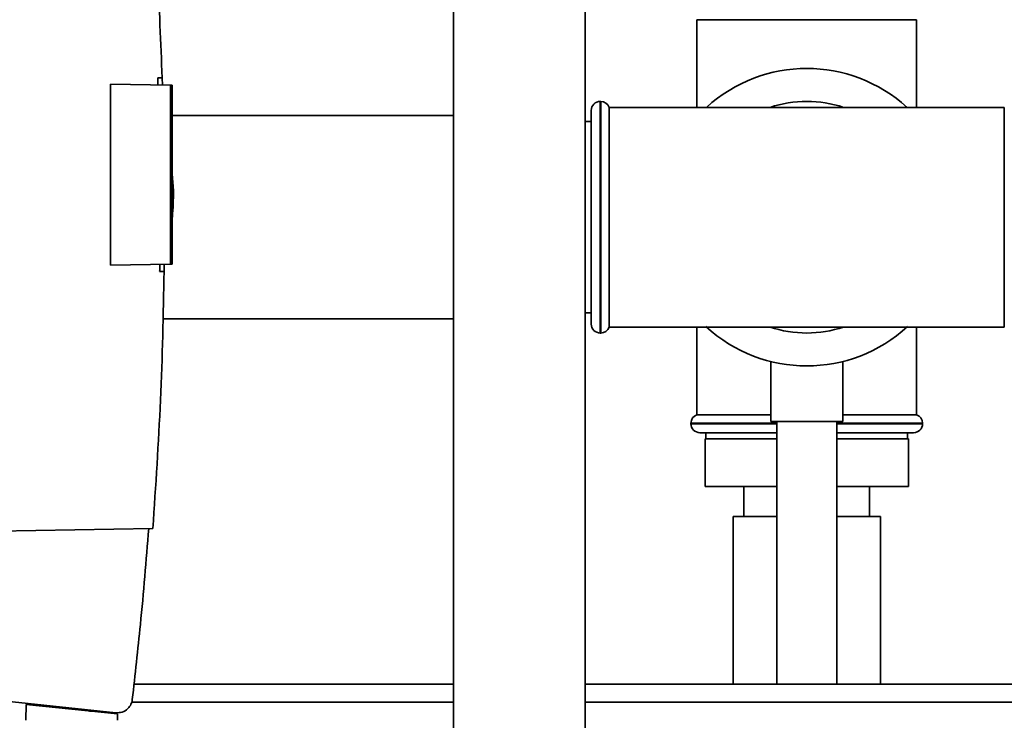
# Paper-space layout 'Blatt1' of a CAD drawing. Units: millimetres. Extents: x 0 to 6300, y 0 to 4455.
# Drawn here: x 2896 to 3061, y 3183 to 3300 of the extents above; entities that cross this region are included whole.
import ezdxf

# ---------------------------------------------------------------- set-up
doc = ezdxf.new("R2010")
doc.units = ezdxf.units.MM
doc.layers.add('1', color=7, linetype='Continuous')
doc.styles.add('SLDTEXTSTYLE0', font='TXT', dxfattribs={"width": 0.605})
doc.dimstyles.new('SLDDIMSTYLE1', dxfattribs={"dimtxt": 52.5, "dimasz": 37.5, "dimexe": 0, "dimexo": 0.0625, "dimgap": 13.125, "dimtad": 1, "dimdec": 0, "dimrnd": 1e-09, "dimzin": 12, "dimdsep": 46, "dimtxsty": 'SLDTEXTSTYLE0', "dimsah": 1, "dimcen": 0.09, "dimadec": 0, "dimazin": 3, "dimtfac": 1, "dimtdec": 0, "dimtofl": 0, "dimtmove": 0, "dimatfit": 3, "dimfxl": 1, "dimfrac": 2, "dimtolj": 1, "dimtzin": 12, "dimarcsym": 0})

# ---------------------------------------------------------------- blocks, each defined once
blk = doc.blocks.new('_D_5')
at = {"layer": '1', "ltscale": 15}
for p, q in [((3161.56, 3711.29), (2303.66, 3711.29)), ((2318.66, 3711.29), (2318.66, 1979)), ((2558.66, 1979), (2303.66, 1979))]:
    blk.add_line(p, q, dxfattribs=at)
for points in [[(2318.66, 3711.29), (2312.66, 3673.79), (2324.66, 3673.79)], [(2318.66, 1979), (2324.66, 2016.5), (2312.66, 2016.5)]]:
    blk.add_solid(points, dxfattribs=at)
at = {"layer": '1', "ltscale": 15, "insert": (2250.99, 2764.94), "char_height": 52.5, "attachment_point": 1, "rotation": 90, "style": 'SLDTEXTSTYLE0'}
blk.add_mtext('1732', dxfattribs=at)

psp = doc.layouts.new('Blatt1')

# ---------------------------------------------------------------- linework, layer by layer
at = {"color": 7, "linetype": 'Continuous', "lineweight": 35, "ltscale": 15}
for p, q in [((2968.66, 3424), (2968.66, 3144)), ((2990.66, 3144), (2990.66, 3424)), ((3009.31, 3300), (3009.31, 3285.35)), ((3009.31, 3300), (3046.01, 3300)), ((3046.01, 3285.35), (3046.01, 3300)), ((2919.22, 3290.28), (2919.97, 3290.29)), ((2919.97, 3290.29), (2920, 3289.08)), ((2911.36, 3258.97), (2911.36, 3289.23)), ((2911.36, 3289.23), (2921.36, 3289.06)), ((2921.36, 3259.14), (2921.36, 3289.06)), ((2921.66, 3289.05), (2921.36, 3289.06)), ((2921.66, 3289.05), (2921.66, 3259.15)), ((2993.25, 3286.35), (2993.16, 3286.35)), ((2993.16, 3286.35), (2993.16, 3247.65)), ((2993.25, 3247.65), (2993.25, 3286.35)), ((3027.66, 3285.35), (2994.66, 3285.35)), ((2994.66, 3248.65), (2994.66, 3285.35)), ((3060.66, 3285.35), (3027.66, 3285.35)), ((3060.66, 3285.35), (3060.66, 3248.65)), ((2968.66, 3284), (2921.66, 3284)), ((2991.66, 3249.15), (2991.66, 3284.85)), ((2991.66, 3283), (2990.66, 3283)), ((2921.85, 3271.4), (2921.66, 3274.27)), ((2921.36, 3259.14), (2911.36, 3258.97)), ((2920.31, 3259.13), (2920.3, 3257.93)), ((2921.36, 3259.14), (2921.66, 3259.15)), ((2920.3, 3257.93), (2919.55, 3257.94)), ((2990.66, 3251), (2991.66, 3251)), ((2920.08, 3250), (2968.66, 3250)), ((2993.16, 3247.65), (2993.25, 3247.65)), ((2994.66, 3248.65), (3027.66, 3248.65)), ((3009.31, 3248.65), (3009.31, 3234)), ((3027.66, 3248.65), (3060.66, 3248.65)), ((3046.01, 3234), (3046.01, 3248.65)), ((3021.66, 3242.87), (3021.66, 3232.89)), ((3033.66, 3232.89), (3033.66, 3242.89)), ((3021.66, 3234), (3009.31, 3234)), ((3046.01, 3234), (3033.66, 3234)), ((3008.31, 3232.59), (3008.31, 3232.5)), ((3022.66, 3232.59), (3008.31, 3232.59)), ((3008.31, 3232.5), (3022.66, 3232.5)), ((3033.66, 3232.89), (3021.66, 3232.89)), ((3022.66, 3232.89), (3022.66, 3189)), ((3032.66, 3189), (3032.66, 3232.89)), ((3047.01, 3232.59), (3032.66, 3232.59)), ((3032.66, 3232.5), (3047.01, 3232.5)), ((3047.01, 3232.5), (3047.01, 3232.59)), ((3022.66, 3231), (3009.81, 3231)), ((3010.81, 3231), (3010.81, 3230)), ((3032.66, 3231), (3045.51, 3231)), ((3044.51, 3230), (3044.51, 3231)), ((3010.66, 3230), (3010.66, 3222)), ((3022.66, 3230), (3010.66, 3230)), ((3044.66, 3230), (3032.66, 3230)), ((3044.66, 3230), (3044.66, 3222)), ((3022.66, 3222), (3010.66, 3222)), ((3017.16, 3222), (3017.16, 3217)), ((3044.66, 3222), (3032.66, 3222)), ((3038.16, 3217), (3038.16, 3222)), ((3015.36, 3217), (3015.36, 3189)), ((3022.66, 3217), (3015.36, 3217)), ((3039.96, 3217), (3032.66, 3217)), ((3039.96, 3189), (3039.96, 3217)), ((2890.36, 3214.5), (2918.41, 3214.99)), ((2870.86, 3188.55), (2912.24, 3184.2)), ((2968.66, 3189), (2915.28, 3189)), ((3079.66, 3189), (2990.66, 3189)), ((2897.27, 3185.6), (2897.22, 3182.95)), ((2897.27, 3185.6), (2912.49, 3184)), ((2898.71, 3185.45), (2898.71, 3185.62)), ((2968.66, 3186), (2914.9, 3186)), ((3079.66, 3186), (2990.66, 3186)), ((2909.48, 3184.49), (2907.81, 3184.49)), ((2911.51, 3184.28), (2911.51, 3184.1)), ((2912.51, 3182.95), (2912.49, 3184))]:
    psp.add_line(p, q, dxfattribs=at)
at = {"color": 7, "linetype": 'Continuous', "lineweight": 35, "ltscale": 225}
for centre, radius, start, end in [((3027.66, 3267), 24.85, 47.5979, 132.4021), ((2993.16, 3284.85), 1.5, 90, 180), ((2993.25, 3284.85), 1.5, 19.4712, 90), ((3027.66, 3267), 19.35, 71.4994, 108.5006), ((2993.16, 3249.15), 1.5, 180, 270), ((2993.25, 3249.15), 1.5, 270, 340.5288), ((3027.66, 3267), 24.85, 227.3071, 312.6929), ((3027.66, 3267), 19.35, 251.4994, 270), ((3027.66, 3267), 19.35, 270, 288.5006), ((3009.81, 3232.59), 1.5, 109.4712, 180), ((3045.51, 3232.59), 1.5, 0, 70.5288), ((3009.81, 3232.5), 1.5, 180, 270), ((3045.51, 3232.5), 1.5, 270, 0)]:
    psp.add_arc(centre, radius, start, end, dxfattribs=at)
at = {"color": 7, "linetype": 'Continuous', "lineweight": 35, "ltscale": 15}
for points, knots in [([(2917.9, 3325.39), (2918.36, 3319.55), (2919.27, 3307.86), (2919.74, 3296.15), (2919.97, 3290.29)], [0, 0, 0, 0, 0.500125, 1, 1, 1, 1]), ([(2919.26, 3289.09), (2919.25, 3289.32), (2919.24, 3289.71), (2919.23, 3290.11), (2919.22, 3290.28)], [0, 0, 0, 0, 0.56, 1, 1, 1, 1]), ([(2921.67, 3267), (2921.73, 3267.75), (2921.84, 3269.21), (2921.85, 3270.68), (2921.85, 3271.4)], [0, 0, 0, 0, 0.510287, 1, 1, 1, 1]), ([(2919.55, 3257.94), (2919.56, 3258.16), (2919.56, 3258.55), (2919.57, 3258.94), (2919.57, 3259.11)], [0, 0, 0, 0, 0.56, 1, 1, 1, 1]), ([(2920.3, 3257.93), (2920.16, 3250.77), (2919.86, 3236.44), (2918.89, 3222.14), (2918.41, 3214.99)], [0, 0, 0, 0, 0.4998862, 1, 1, 1, 1]), ([(2917.73, 3214.98), (2917.3, 3209.64), (2916.52, 3200.1), (2915.45, 3190.58), (2914.98, 3186.4)], [0, 0, 0, 0, 0.559834, 1, 1, 1, 1]), ([(2912.24, 3184.2), (2912.59, 3184.21), (2913.33, 3184.22), (2914.23, 3184.8), (2914.8, 3185.57), (2914.92, 3186.13), (2914.98, 3186.4)], [0, 0, 0, 0, 0.270428, 0.562415, 0.789603, 1, 1, 1, 1])]:
    psp.add_open_spline(points, degree=3, knots=knots, dxfattribs=at)

# ---------------------------------------------------------------- dimensions: what is measured, and where the dimension line sits
at = {"layer": '1', "ltscale": 15}
dim = psp.add_linear_dim(base=(2318.66, 1979), p1=(3176.56, 3711.29), p2=(2573.66, 1979), angle=90, dimstyle='SLDDIMSTYLE1', dxfattribs=at)
dim.commit()
dim.dimension.update_dxf_attribs({"geometry": '_D_5', "text_midpoint": (2318.66, 2845.14), "dimtype": 160})

doc.saveas('drawing.dxf')
